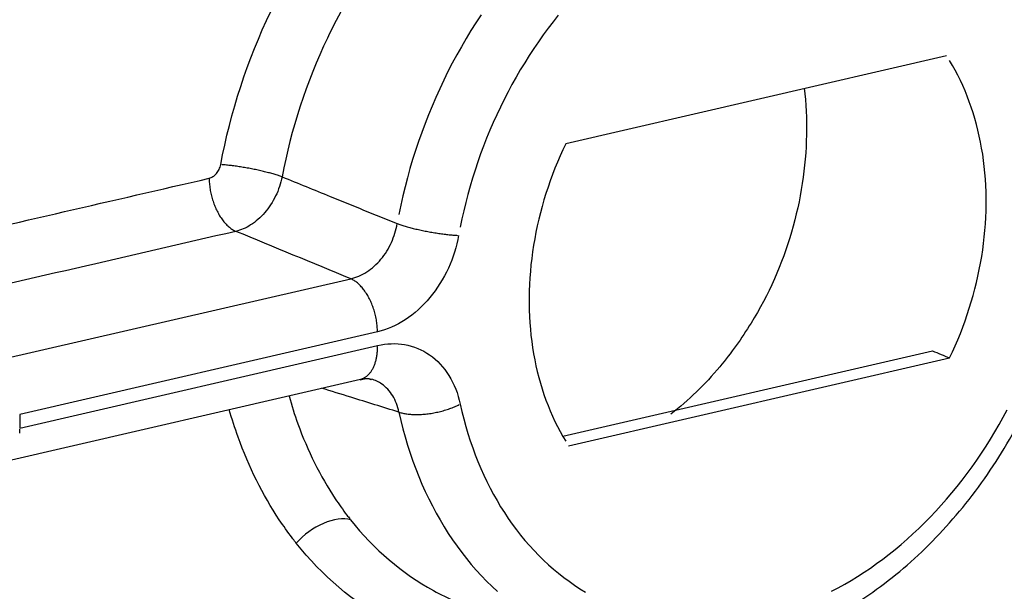
# Model space of a CAD drawing. Units: inches. Extents: x -2.2 to 31.7, y 0.3 to 22.2.
# Drawn here: x 15.1 to 15.4, y 9.1 to 9.3 of the extents above; entities that cross this region are included whole.
import ezdxf

# ---------------------------------------------------------------- set-up
doc = ezdxf.new("R2010")
doc.units = ezdxf.units.IN
doc.header["$LTSCALE"] = 0.5
doc.header["$MEASUREMENT"] = 0
doc.layers.add('12', color=7, linetype='Continuous')

msp = doc.modelspace()

# ---------------------------------------------------------------- linework, layer by layer
at = {"layer": '12', "color": 40, "linetype": 'Continuous'}
for p, q in [((15.3749, 9.26407), (15.24853, 9.23486)), ((15.05854, 9.16262), (15.17723, 9.19006)), ((15.1861, 9.17241), (15.06741, 9.14497)), ((15.06745, 9.14044), (15.18614, 9.16788)), ((15.24755, 9.13774), (15.3702, 9.1661)), ((15.24952, 9.13451), (15.37589, 9.16373)), ((15.06179, 9.12926), (15.18048, 9.1567)), ((15.06741, 9.14497), (15.06745, 9.14044))]:
    msp.add_line(p, q, dxfattribs=at)
for points in [[(15.22047, 9.27769, 0), (15.21877, 9.27509, 0), (15.21711, 9.27246, 0), (15.2155, 9.26979, 0), (15.21393, 9.2671, 0), (15.21241, 9.26437, 0), (15.21093, 9.26161, 0), (15.20949, 9.25882, 0), (15.2081, 9.256, 0), (15.20676, 9.25316, 0), (15.20546, 9.25029, 0), (15.20422, 9.2474, 0), (15.20302, 9.24449, 0), (15.20187, 9.24155, 0), (15.20077, 9.2386, 0), (15.19972, 9.23563, 0), (15.19872, 9.23265, 0), (15.19777, 9.22965, 0), (15.19688, 9.22663, 0), (15.19603, 9.22361, 0), (15.19524, 9.22057, 0), (15.1945, 9.21753, 0), (15.19382, 9.21447, 0), (15.19319, 9.21142, 0)], [(15.24605, 9.27756, 0), (15.24436, 9.27541, 0), (15.2427, 9.27322, 0), (15.24107, 9.271, 0), (15.23948, 9.26875, 0), (15.23793, 9.26646, 0), (15.23641, 9.26414, 0), (15.23493, 9.26178, 0), (15.23349, 9.2594, 0), (15.23208, 9.25698, 0), (15.23072, 9.25454, 0), (15.2294, 9.25207, 0), (15.22811, 9.24958, 0), (15.22687, 9.24706, 0), (15.22567, 9.24451, 0), (15.22451, 9.24195, 0), (15.22339, 9.23936, 0), (15.22232, 9.23676, 0), (15.22129, 9.23413, 0), (15.22031, 9.23149, 0), (15.21937, 9.22883, 0), (15.21847, 9.22616, 0), (15.21763, 9.22348, 0), (15.21682, 9.22078, 0), (15.21607, 9.21807, 0), (15.21536, 9.21536, 0), (15.2147, 9.21263, 0), (15.21409, 9.2099, 0), (15.21353, 9.20717, 0)], [(15.37589, 9.16373, 0), (15.37684, 9.16574, 0), (15.37775, 9.16776, 0), (15.37863, 9.16981, 0), (15.37946, 9.17187, 0), (15.38027, 9.17394, 0), (15.38103, 9.17603, 0), (15.38176, 9.17814, 0), (15.38244, 9.18025, 0), (15.38309, 9.18237, 0), (15.38371, 9.18451, 0), (15.38428, 9.18665, 0), (15.38481, 9.1888, 0), (15.3853, 9.19095, 0), (15.38575, 9.19311, 0), (15.38617, 9.19527, 0), (15.38654, 9.19744, 0), (15.38687, 9.1996, 0), (15.38716, 9.20177, 0), (15.38741, 9.20393, 0), (15.38761, 9.20609, 0), (15.38778, 9.20825, 0), (15.3879, 9.2104, 0), (15.38799, 9.21255, 0), (15.38803, 9.21469, 0), (15.38803, 9.21682, 0), (15.38799, 9.21894, 0), (15.3879, 9.22105, 0), (15.38778, 9.22315, 0), (15.38761, 9.22524, 0), (15.3874, 9.22731, 0), (15.38716, 9.22936, 0), (15.38687, 9.2314, 0), (15.38653, 9.23343, 0), (15.38616, 9.23543, 0), (15.38575, 9.23741, 0), (15.3853, 9.23937, 0), (15.38481, 9.24132, 0), (15.38427, 9.24323, 0), (15.3837, 9.24513, 0), (15.38309, 9.24699, 0), (15.38244, 9.24884, 0), (15.38175, 9.25065, 0), (15.38102, 9.25244, 0), (15.38026, 9.25419, 0), (15.37946, 9.25592, 0), (15.37862, 9.25762, 0), (15.37774, 9.25928, 0), (15.37683, 9.26091, 0), (15.37589, 9.26251, 0)], [(15.24853, 9.23486, 0), (15.24758, 9.23285, 0), (15.24667, 9.23082, 0), (15.2458, 9.22878, 0), (15.24496, 9.22672, 0), (15.24416, 9.22464, 0), (15.24339, 9.22255, 0), (15.24267, 9.22045, 0), (15.24198, 9.21834, 0), (15.24133, 9.21621, 0), (15.24072, 9.21408, 0), (15.24015, 9.21194, 0), (15.23961, 9.20979, 0), (15.23912, 9.20763, 0), (15.23867, 9.20548, 0), (15.23826, 9.20331, 0), (15.23789, 9.20115, 0), (15.23755, 9.19898, 0), (15.23726, 9.19682, 0), (15.23702, 9.19465, 0), (15.23681, 9.19249, 0), (15.23664, 9.19034, 0), (15.23652, 9.18818, 0), (15.23644, 9.18604, 0), (15.23639, 9.1839, 0), (15.23639, 9.18177, 0), (15.23644, 9.17964, 0), (15.23652, 9.17753, 0), (15.23664, 9.17543, 0), (15.23681, 9.17335, 0), (15.23702, 9.17128, 0), (15.23727, 9.16922, 0), (15.23756, 9.16718, 0), (15.23789, 9.16516, 0), (15.23826, 9.16316, 0), (15.23867, 9.16117, 0), (15.23912, 9.15921, 0), (15.23962, 9.15727, 0), (15.24015, 9.15535, 0), (15.24072, 9.15346, 0), (15.24133, 9.15159, 0), (15.24198, 9.14975, 0), (15.24267, 9.14794, 0), (15.2434, 9.14615, 0), (15.24416, 9.14439, 0), (15.24496, 9.14266, 0), (15.2458, 9.14097, 0), (15.24668, 9.1393, 0), (15.24759, 9.13767, 0), (15.24854, 9.13608, 0)], [(15.15446, 9.22388, 0), (15.15416, 9.22399, 0), (15.15386, 9.22409, 0), (15.15354, 9.2242, 0), (15.15322, 9.22431, 0), (15.15288, 9.22442, 0), (15.15254, 9.22452, 0), (15.15219, 9.22463, 0), (15.15182, 9.22474, 0), (15.15145, 9.22485, 0), (15.15108, 9.22495, 0), (15.15069, 9.22506, 0), (15.1503, 9.22517, 0), (15.1499, 9.22527, 0), (15.14949, 9.22538, 0), (15.14908, 9.22548, 0), (15.14866, 9.22559, 0), (15.14824, 9.22569, 0), (15.14781, 9.22579, 0), (15.14738, 9.22589, 0), (15.14695, 9.22599, 0), (15.14651, 9.22609, 0), (15.14607, 9.22618, 0), (15.14562, 9.22628, 0), (15.14517, 9.22637, 0), (15.14472, 9.22646, 0), (15.14427, 9.22655, 0), (15.14382, 9.22663, 0), (15.14337, 9.22672, 0), (15.14291, 9.2268, 0), (15.14246, 9.22688, 0), (15.14201, 9.22696, 0), (15.14156, 9.22704, 0), (15.14111, 9.22711, 0), (15.14066, 9.22718, 0), (15.14022, 9.22725, 0), (15.13977, 9.22732, 0), (15.13933, 9.22738, 0), (15.1389, 9.22744, 0), (15.13847, 9.2275, 0), (15.13804, 9.22756, 0), (15.13762, 9.22761, 0), (15.1372, 9.22766, 0), (15.13679, 9.22771, 0), (15.13638, 9.22775, 0), (15.13598, 9.22779, 0), (15.13559, 9.22783, 0), (15.1352, 9.22786, 0), (15.13482, 9.22789, 0), (15.13445, 9.22792, 0)], [(15.13025, 9.22344, 0), (15.13026, 9.223, 0), (15.13028, 9.22255, 0), (15.1303, 9.2221, 0), (15.13034, 9.22165, 0), (15.13038, 9.2212, 0), (15.13043, 9.22075, 0), (15.13049, 9.22029, 0), (15.13056, 9.21984, 0), (15.13064, 9.21939, 0), (15.13072, 9.21893, 0), (15.13081, 9.21848, 0), (15.13092, 9.21803, 0), (15.13102, 9.21758, 0), (15.13114, 9.21714, 0), (15.13126, 9.21669, 0), (15.1314, 9.21625, 0), (15.13154, 9.21581, 0), (15.13168, 9.21538, 0), (15.13184, 9.21495, 0), (15.132, 9.21453, 0), (15.13217, 9.21411, 0), (15.13234, 9.2137, 0), (15.13252, 9.21329, 0), (15.13271, 9.21289, 0), (15.1329, 9.21249, 0), (15.1331, 9.21211, 0), (15.13331, 9.21173, 0), (15.13352, 9.21135, 0), (15.13374, 9.21099, 0), (15.13396, 9.21064, 0), (15.13419, 9.21029, 0), (15.13442, 9.20995, 0), (15.13466, 9.20962, 0), (15.1349, 9.20931, 0), (15.13514, 9.209, 0), (15.13539, 9.2087, 0), (15.13565, 9.20842, 0), (15.1359, 9.20814, 0), (15.13616, 9.20788, 0), (15.13642, 9.20762, 0), (15.13669, 9.20738, 0), (15.13696, 9.20715, 0), (15.13723, 9.20694, 0), (15.1375, 9.20673, 0), (15.13777, 9.20654, 0), (15.13805, 9.20636, 0), (15.13833, 9.20619, 0), (15.1386, 9.20604, 0), (15.13888, 9.2059, 0)], [(15.19261, 9.20835, 0), (15.19291, 9.20825, 0), (15.19321, 9.20814, 0), (15.19353, 9.20803, 0), (15.19386, 9.20793, 0), (15.19419, 9.20782, 0), (15.19453, 9.20771, 0), (15.19489, 9.2076, 0), (15.19525, 9.2075, 0), (15.19562, 9.20739, 0), (15.196, 9.20728, 0), (15.19638, 9.20718, 0), (15.19678, 9.20707, 0), (15.19718, 9.20697, 0), (15.19758, 9.20687, 0), (15.19799, 9.20676, 0), (15.19841, 9.20666, 0), (15.19883, 9.20656, 0), (15.19926, 9.20646, 0), (15.19969, 9.20637, 0), (15.20013, 9.20627, 0), (15.20057, 9.20618, 0), (15.20101, 9.20608, 0), (15.20146, 9.20599, 0), (15.20191, 9.2059, 0), (15.20236, 9.20581, 0), (15.20281, 9.20573, 0), (15.20326, 9.20564, 0), (15.20372, 9.20556, 0), (15.20417, 9.20548, 0), (15.20462, 9.20541, 0), (15.20508, 9.20533, 0), (15.20553, 9.20526, 0), (15.20598, 9.20519, 0), (15.20643, 9.20512, 0), (15.20687, 9.20506, 0), (15.20732, 9.20499, 0), (15.20776, 9.20493, 0), (15.20819, 9.20488, 0), (15.20863, 9.20482, 0), (15.20905, 9.20477, 0), (15.20948, 9.20472, 0), (15.2099, 9.20468, 0), (15.21031, 9.20464, 0), (15.21072, 9.2046, 0), (15.21112, 9.20456, 0), (15.21151, 9.20453, 0), (15.2119, 9.2045, 0), (15.21228, 9.20447, 0), (15.21265, 9.20445, 0)], [(15.1861, 9.17241, 0), (15.18609, 9.17285, 0), (15.18607, 9.1733, 0), (15.18605, 9.17374, 0), (15.18601, 9.17419, 0), (15.18597, 9.17464, 0), (15.18592, 9.17509, 0), (15.18586, 9.17555, 0), (15.18579, 9.176, 0), (15.18572, 9.17645, 0), (15.18563, 9.1769, 0), (15.18554, 9.17736, 0), (15.18544, 9.17781, 0), (15.18533, 9.17825, 0), (15.18521, 9.1787, 0), (15.18509, 9.17914, 0), (15.18496, 9.17958, 0), (15.18482, 9.18002, 0), (15.18468, 9.18045, 0), (15.18452, 9.18088, 0), (15.18436, 9.1813, 0), (15.1842, 9.18172, 0), (15.18402, 9.18213, 0), (15.18384, 9.18254, 0), (15.18366, 9.18294, 0), (15.18346, 9.18333, 0), (15.18326, 9.18372, 0), (15.18306, 9.1841, 0), (15.18285, 9.18447, 0), (15.18263, 9.18483, 0), (15.18241, 9.18519, 0), (15.18218, 9.18553, 0), (15.18195, 9.18587, 0), (15.18172, 9.1862, 0), (15.18148, 9.18652, 0), (15.18123, 9.18682, 0), (15.18099, 9.18712, 0), (15.18073, 9.18741, 0), (15.18048, 9.18768, 0), (15.18022, 9.18795, 0), (15.17996, 9.1882, 0), (15.17969, 9.18844, 0), (15.17943, 9.18867, 0), (15.17916, 9.18889, 0), (15.17889, 9.18909, 0), (15.17861, 9.18929, 0), (15.17834, 9.18947, 0), (15.17806, 9.18963, 0), (15.17779, 9.18979, 0), (15.17751, 9.18993, 0)], [(15.18048, 9.1567, 0), (15.18068, 9.15675, 0), (15.18088, 9.15681, 0), (15.18108, 9.15688, 0), (15.18127, 9.15696, 0), (15.18147, 9.15704, 0), (15.18165, 9.15713, 0), (15.18184, 9.15724, 0), (15.18202, 9.15734, 0), (15.18221, 9.15746, 0), (15.18238, 9.15759, 0), (15.18256, 9.15772, 0), (15.18273, 9.15786, 0), (15.1829, 9.15801, 0), (15.18306, 9.15817, 0), (15.18323, 9.15833, 0), (15.18338, 9.1585, 0), (15.18354, 9.15868, 0), (15.18369, 9.15887, 0), (15.18384, 9.15906, 0), (15.18398, 9.15926, 0), (15.18412, 9.15947, 0), (15.18425, 9.15968, 0), (15.18439, 9.1599, 0), (15.18451, 9.16013, 0), (15.18463, 9.16037, 0), (15.18475, 9.16061, 0), (15.18487, 9.16085, 0), (15.18498, 9.16111, 0), (15.18508, 9.16137, 0), (15.18518, 9.16163, 0), (15.18528, 9.1619, 0), (15.18537, 9.16218, 0), (15.18545, 9.16246, 0), (15.18553, 9.16274, 0), (15.18561, 9.16303, 0), (15.18568, 9.16333, 0), (15.18575, 9.16363, 0), (15.18581, 9.16394, 0), (15.18586, 9.16424, 0), (15.18591, 9.16456, 0), (15.18596, 9.16488, 0), (15.186, 9.1652, 0), (15.18604, 9.16552, 0), (15.18607, 9.16585, 0), (15.18609, 9.16618, 0), (15.18611, 9.16651, 0), (15.18613, 9.16685, 0), (15.18614, 9.16719, 0), (15.18614, 9.16753, 0)], [(15.19323, 9.14575, 0), (15.19352, 9.14566, 0), (15.19383, 9.14557, 0), (15.19415, 9.14548, 0), (15.19447, 9.1454, 0), (15.19481, 9.14533, 0), (15.19515, 9.14526, 0), (15.1955, 9.1452, 0), (15.19586, 9.14515, 0), (15.19623, 9.1451, 0), (15.19661, 9.14506, 0), (15.197, 9.14503, 0), (15.19739, 9.145, 0), (15.19779, 9.14498, 0), (15.19819, 9.14496, 0), (15.1986, 9.14495, 0), (15.19902, 9.14495, 0), (15.19944, 9.14496, 0), (15.19987, 9.14497, 0), (15.2003, 9.14498, 0), (15.20073, 9.14501, 0), (15.20117, 9.14504, 0), (15.20162, 9.14507, 0), (15.20206, 9.14512, 0), (15.20251, 9.14517, 0), (15.20296, 9.14522, 0), (15.20341, 9.14528, 0), (15.20386, 9.14535, 0), (15.20431, 9.14543, 0), (15.20476, 9.14551, 0), (15.20521, 9.14559, 0), (15.20566, 9.14569, 0), (15.20611, 9.14579, 0), (15.20656, 9.14589, 0), (15.20701, 9.146, 0), (15.20745, 9.14611, 0), (15.2079, 9.14623, 0), (15.20833, 9.14636, 0), (15.20877, 9.14649, 0), (15.2092, 9.14663, 0), (15.20963, 9.14677, 0), (15.21005, 9.14691, 0), (15.21046, 9.14706, 0), (15.21088, 9.14722, 0), (15.21128, 9.14738, 0), (15.21168, 9.14754, 0), (15.21207, 9.14771, 0), (15.21245, 9.14788, 0), (15.21283, 9.14806, 0), (15.2132, 9.14824, 0)], [(15.21356, 9.14842, 0), (15.21413, 9.14593, 0), (15.21475, 9.14347, 0), (15.21541, 9.14103, 0), (15.21612, 9.13862, 0), (15.21688, 9.13625, 0), (15.21768, 9.1339, 0), (15.21853, 9.13158, 0), (15.21943, 9.1293, 0), (15.22037, 9.12706, 0), (15.22136, 9.12484, 0), (15.22239, 9.12267, 0), (15.22346, 9.12053, 0), (15.22458, 9.11843, 0), (15.22575, 9.11637, 0), (15.22695, 9.11435, 0), (15.2282, 9.11238, 0), (15.22948, 9.11044, 0), (15.23081, 9.10855, 0), (15.23218, 9.1067, 0), (15.23358, 9.1049, 0), (15.23503, 9.10315, 0), (15.23651, 9.10144, 0), (15.23803, 9.09978, 0), (15.23959, 9.09816, 0), (15.24118, 9.0966, 0), (15.24281, 9.09509, 0), (15.24447, 9.09363, 0), (15.24616, 9.09222, 0), (15.24789, 9.09086, 0), (15.24965, 9.08956, 0), (15.25143, 9.08831, 0), (15.25325, 9.08712, 0), (15.2551, 9.08598, 0)], [(15.33677, 9.08624, 0), (15.33894, 9.08739, 0), (15.34111, 9.0886, 0), (15.34326, 9.08986, 0), (15.34539, 9.09118, 0), (15.34751, 9.09255, 0), (15.34961, 9.09397, 0), (15.35169, 9.09544, 0), (15.35376, 9.09697, 0), (15.3558, 9.09854, 0), (15.35782, 9.10016, 0), (15.35982, 9.10184, 0), (15.3618, 9.10356, 0), (15.36375, 9.10532, 0), (15.36567, 9.10713, 0), (15.36757, 9.10899, 0), (15.36945, 9.11089, 0), (15.37129, 9.11284, 0), (15.37311, 9.11483, 0), (15.37489, 9.11685, 0), (15.37665, 9.11892, 0), (15.37837, 9.12103, 0), (15.38007, 9.12318, 0), (15.38172, 9.12536, 0), (15.38335, 9.12758, 0), (15.38494, 9.12984, 0), (15.38649, 9.13213, 0), (15.38801, 9.13445, 0), (15.38949, 9.1368, 0), (15.39093, 9.13919, 0), (15.39234, 9.1416, 0), (15.3937, 9.14404, 0), (15.39503, 9.14651, 0)], [(15.19323, 9.14575, 0), (15.19386, 9.14297, 0), (15.19455, 9.14022, 0), (15.19529, 9.1375, 0), (15.19609, 9.1348, 0), (15.19693, 9.13215, 0), (15.19783, 9.12952, 0), (15.19878, 9.12694, 0), (15.19979, 9.12439, 0), (15.20084, 9.12188, 0), (15.20194, 9.1194, 0), (15.2031, 9.11697, 0), (15.2043, 9.11458, 0), (15.20555, 9.11224, 0), (15.20685, 9.10993, 0), (15.20819, 9.10768, 0), (15.20959, 9.10547, 0), (15.21102, 9.1033, 0), (15.21251, 9.10119, 0), (15.21404, 9.09913, 0), (15.21561, 9.09711, 0), (15.21722, 9.09515, 0), (15.21888, 9.09324, 0), (15.22058, 9.09139, 0), (15.22232, 9.08958, 0), (15.2241, 9.08784, 0), (15.22592, 9.08615, 0)], [(15.0674, 9.13874, 0), (15.06742, 9.13907, 0), (15.06744, 9.13941, 0), (15.06745, 9.13975, 0), (15.06745, 9.14009, 0)]]:
    msp.add_polyline3d(points, dxfattribs=at)
for points, knots in [([(15.20541, 9.92636), (15.15584, 9.91491), (15.05905, 9.89243), (14.9209, 9.86003), (14.7975, 9.83079), (14.69274, 9.80572), (14.6067, 9.78496), (14.53509, 9.76757), (14.47013, 9.75173), (14.40262, 9.73515), (14.32831, 9.71668), (14.26081, 9.70046), (14.2041, 9.6807), (14.16253, 9.65859), (14.12719, 9.62737), (14.10485, 9.58668), (14.0927, 9.5452), (14.08344, 9.49017), (14.08077, 9.43453), (14.07972, 9.37466), (14.07917, 9.3195), (14.0783, 9.25217), (14.07743, 9.16113), (14.0767, 9.04302), (14.07656, 8.89449), (14.07721, 8.78794), (14.07776, 8.73088)], [0, 0, 0, 0, 0.081283, 0.158539, 0.225635, 0.282566, 0.329339, 0.365966, 0.399515, 0.435814, 0.476225, 0.520648, 0.545581, 0.568749, 0.590175, 0.609852, 0.62817, 0.646518, 0.683907, 0.703833, 0.728942, 0.759754, 0.796282, 0.85391, 0.92179, 1, 1, 1, 1]), ([(14.10928, 8.70381), (14.10743, 8.89123), (14.10523, 9.10205), (14.10308, 9.33636), (14.10209, 9.40658), (14.10317, 9.47726), (14.11017, 9.53719), (14.12404, 9.58434), (14.14069, 9.61744), (14.1645, 9.6439), (14.20082, 9.66989), (14.24936, 9.69012), (14.30802, 9.70549), (14.36672, 9.71872), (14.44498, 9.7369), (14.58193, 9.76851), (14.85583, 9.83187), (15.0906, 9.88613), (15.24711, 9.92232)], [0, 0, 0, 0, 0.25, 0.28125, 0.3125, 0.34375, 0.375, 0.390625, 0.40625, 0.421875, 0.4375, 0.46875, 0.5, 0.53125, 0.5625, 0.625, 0.75, 1, 1, 1, 1]), ([(14.17313, 8.71857), (14.17137, 8.89675), (14.1694, 9.07489), (14.16793, 9.29779), (14.16755, 9.34235), (14.16722, 9.43156), (14.16624, 9.47668), (14.17885, 9.54435), (14.18657, 9.56893), (14.21944, 9.59699), (14.23806, 9.60465), (14.29278, 9.62428), (14.32957, 9.63187), (14.66015, 9.70936), (14.954, 9.77792), (15.24787, 9.84586)], [0, 0, 0, 0, 0.25, 0.25, 0.3125, 0.3125, 0.375, 0.375, 0.40625, 0.40625, 0.4375, 0.4375, 0.5, 0.5, 1, 1, 1, 1]), ([(15.416, 9.25892), (15.41494, 9.26347), (15.41131, 9.27603), (15.4025, 9.29523), (15.38794, 9.31387), (15.37504, 9.32552), (15.36669, 9.32936), (15.36513, 9.33001)], [0, 0, 0, 0, 0.144916, 0.41192, 0.678026, 0.941079, 1, 1, 1, 1]), ([(15.13409, 9.22795), (15.13734, 9.2453), (15.14302, 9.26273), (15.15067, 9.27881), (15.15274, 9.28315), (15.15496, 9.28742), (15.15731, 9.29159)], [0, 0, 0, 0, 0.789488, 0.789488, 0.789488, 1, 1, 1, 1]), ([(15.17549, 9.28155), (15.17336, 9.27778), (15.17135, 9.27391), (15.16948, 9.26998), (15.16255, 9.2554), (15.1574, 9.2396), (15.15446, 9.22388)], [0, 0, 0, 0, 0.210479, 0.210479, 0.210479, 1, 1, 1, 1]), ([(15.32766, 9.25334), (15.32826, 9.24828), (15.32852, 9.24309), (15.32842, 9.23785), (15.32821, 9.22723), (15.32654, 9.21615), (15.32347, 9.20557), (15.32041, 9.19499), (15.31584, 9.18461), (15.31004, 9.17534)], [0, 0, 0, 0, 0.197824, 0.197824, 0.197824, 0.598903, 0.598903, 0.598903, 1, 1, 1, 1]), ([(15.13026, 9.22342), (15.13068, 9.22352), (15.1311, 9.2237), (15.13149, 9.22395), (15.13192, 9.22421), (15.13232, 9.22456), (15.13267, 9.22497), (15.13302, 9.22537), (15.13333, 9.22585), (15.13357, 9.22635), (15.13381, 9.22686), (15.13399, 9.2274), (15.13409, 9.22795)], [0, 0, 0, 0, 0.237928, 0.237928, 0.237928, 0.491895, 0.491895, 0.491895, 0.74596, 0.74596, 0.74596, 1, 1, 1, 1]), ([(14.96253, 9.18466), (14.97052, 9.1865), (14.9785, 9.18835), (14.98648, 9.19019), (15.01841, 9.19757), (15.05033, 9.20495), (15.08226, 9.21233), (15.09826, 9.21602), (15.11426, 9.21972), (15.13026, 9.22342)], [0, 0, 0, 0, 0.14276, 0.14276, 0.14276, 0.713802, 0.713802, 0.713802, 1, 1, 1, 1]), ([(15.15446, 9.22388), (15.15402, 9.22172), (15.15329, 9.21954), (15.15231, 9.21753), (15.15134, 9.21552), (15.1501, 9.21363), (15.14869, 9.212), (15.14729, 9.21037), (15.14568, 9.20897), (15.14401, 9.2079), (15.14244, 9.20691), (15.14077, 9.20618), (15.13912, 9.20578)], [0, 0, 0, 0, 0.254039, 0.254039, 0.254039, 0.508134, 0.508134, 0.508134, 0.762114, 0.762114, 0.762114, 1, 1, 1, 1]), ([(15.15446, 9.22388), (15.15977, 9.22172), (15.16509, 9.21955), (15.1704, 9.21739), (15.1778, 9.21438), (15.18521, 9.21137), (15.19261, 9.20835)], [0, 0, 0, 0, 0.417802, 0.417802, 0.417802, 1, 1, 1, 1]), ([(15.17723, 9.19006), (15.17905, 9.19046), (15.18088, 9.19124), (15.18257, 9.19233), (15.18426, 9.19342), (15.18587, 9.19485), (15.18725, 9.19651), (15.18863, 9.19817), (15.18982, 9.2001), (15.19074, 9.20213), (15.19162, 9.20411), (15.19226, 9.20624), (15.19261, 9.20835)], [0, 0, 0, 0, 0.252136, 0.252136, 0.252136, 0.504177, 0.504177, 0.504177, 0.75611, 0.75611, 0.75611, 1, 1, 1, 1]), ([(15.13912, 9.20578), (15.10369, 9.19759), (15.06825, 9.1894), (15.03282, 9.18121), (15.01234, 9.17648), (14.99187, 9.17175), (14.9714, 9.16702)], [0, 0, 0, 0, 0.633812, 0.633812, 0.633812, 1, 1, 1, 1]), ([(15.21301, 9.20443), (15.21235, 9.20074), (15.21119, 9.19703), (15.20961, 9.19359), (15.20799, 9.19003), (15.20588, 9.18667), (15.20347, 9.18377), (15.20105, 9.18086), (15.19826, 9.17835), (15.19532, 9.17643), (15.19238, 9.17451), (15.18922, 9.17313), (15.1861, 9.17241)], [0, 0, 0, 0, 0.243839, 0.243839, 0.243839, 0.495822, 0.495822, 0.495822, 0.747915, 0.747915, 0.747915, 1, 1, 1, 1]), ([(15.3346, 9.07635), (15.33865, 9.07844), (15.3498, 9.08496), (15.3671, 9.09878), (15.38498, 9.11897), (15.39977, 9.14237), (15.41087, 9.16808), (15.4155, 9.18587), (15.41714, 9.19495)], [0, 0, 0, 0, 0.098528, 0.278237, 0.458642, 0.639589, 0.820789, 1, 1, 1, 1]), ([(15.31002, 9.17535), (15.30691, 9.17022), (15.30343, 9.16534), (15.29967, 9.16084), (15.29474, 9.15495), (15.28925, 9.14962), (15.28347, 9.14508)], [0, 0, 0, 0, 0.431918, 0.431918, 0.431918, 1, 1, 1, 1]), ([(15.18614, 9.16788), (15.18917, 9.16858), (15.19224, 9.16868), (15.19511, 9.16818), (15.19808, 9.16766), (15.20093, 9.16649), (15.20341, 9.16475), (15.2059, 9.16302), (15.20809, 9.16067), (15.2098, 9.15791), (15.21152, 9.15515), (15.21281, 9.15189), (15.21356, 9.14842)], [0, 0, 0, 0, 0.243839, 0.243839, 0.243839, 0.495822, 0.495822, 0.495822, 0.747915, 0.747915, 0.747915, 1, 1, 1, 1]), ([(15.19323, 9.14575), (15.19283, 9.14773), (15.19211, 9.14958), (15.19115, 9.15116), (15.19018, 9.15273), (15.18894, 9.15407), (15.18752, 9.15506), (15.18649, 9.15578), (15.18535, 9.15633), (15.18415, 9.15669)], [0, 0, 0, 0, 0.367231, 0.367231, 0.367231, 0.734325, 0.734325, 0.734325, 1, 1, 1, 1]), ([(15.19323, 9.14575), (15.18792, 9.1474), (15.18261, 9.14905), (15.1773, 9.1507), (15.17406, 9.1517), (15.17082, 9.15271), (15.16757, 9.15372)], [0, 0, 0, 0, 0.62069, 0.62069, 0.62069, 1, 1, 1, 1]), ([(15.15675, 9.15114), (15.15762, 9.148), (15.1586, 9.14492), (15.15968, 9.14191), (15.16292, 9.13292), (15.16711, 9.12451), (15.17208, 9.11701), (15.17331, 9.11515), (15.1746, 9.11334), (15.17593, 9.11158), (15.17627, 9.11114), (15.1766, 9.11071), (15.17694, 9.11028), (15.17703, 9.11017), (15.17711, 9.11007), (15.17719, 9.10996)], [0, 0, 0, 0, 0.200686, 0.200686, 0.200686, 0.804495, 0.804495, 0.804495, 0.953628, 0.953628, 0.953628, 0.990884, 0.990884, 0.990884, 1, 1, 1, 1]), ([(15.15919, 9.10222), (15.15909, 9.10234), (15.159, 9.10245), (15.15891, 9.10257), (15.15853, 9.10305), (15.15816, 9.10353), (15.15779, 9.10401), (15.15632, 9.10595), (15.1549, 9.10795), (15.15354, 9.11001), (15.14805, 9.11828), (15.14343, 9.12756), (15.13986, 9.13749), (15.13879, 9.14045), (15.13782, 9.14347), (15.13694, 9.14654)], [0, 0, 0, 0, 0.009519, 0.009519, 0.009519, 0.047599, 0.047599, 0.047599, 0.20003, 0.20003, 0.20003, 0.817177, 0.817177, 0.817177, 1, 1, 1, 1]), ([(15.17718, 9.10996), (15.18492, 9.1002), (15.19432, 9.09217), (15.20468, 9.08649), (15.20942, 9.08389), (15.21441, 9.08175), (15.21958, 9.0801)], [0, 0, 0, 0, 0.685788, 0.685788, 0.685788, 1, 1, 1, 1]), ([(15.2289, 9.06492), (15.21503, 9.06582), (15.20153, 9.06973), (15.18952, 9.07632), (15.17809, 9.08259), (15.16772, 9.09145), (15.15917, 9.10223)], [0, 0, 0, 0, 0.512692, 0.512692, 0.512692, 1, 1, 1, 1])]:
    msp.add_open_spline(points, degree=3, knots=knots, dxfattribs=at)
for points, degree in [([(15.17723, 9.19006), (15.16453, 9.1953), (15.15182, 9.20054), (15.13912, 9.20578)], 3), ([(15.3702, 9.1661), (15.3721, 9.16531), (15.374, 9.16452), (15.37589, 9.16373)], 3), ([(15.18035, 9.15649), (15.18301, 9.15737), (15.18409, 9.1565)], 2), ([(15.17718, 9.10996), (15.17239, 9.11153), (15.16393, 9.10789), (15.15917, 9.10223)], 3)]:
    msp.add_open_spline(points, degree=degree, dxfattribs=at)

doc.saveas('drawing.dxf')
